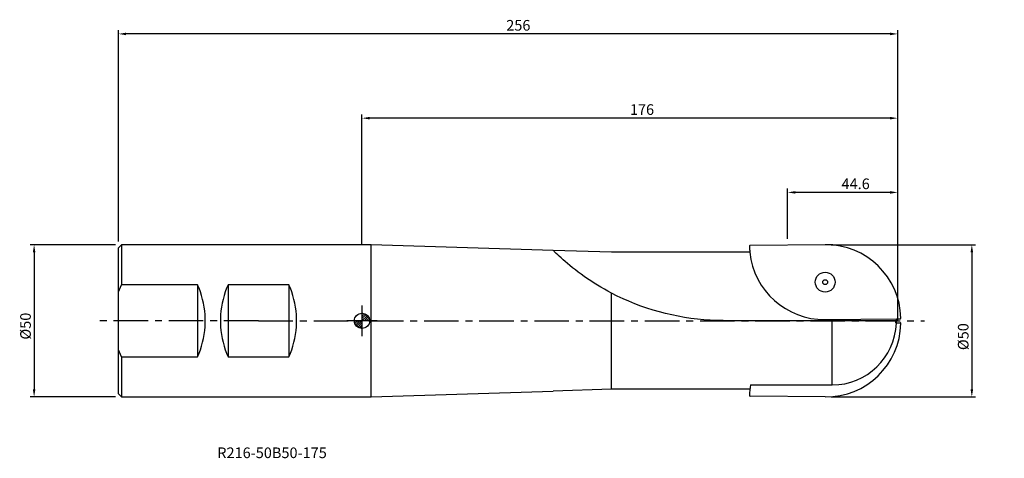
# Model space of a CAD drawing. Units: millimetres. Extents: x -112 to 211, y -45 to 99.
import ezdxf

# ---------------------------------------------------------------- set-up
doc = ezdxf.new("R2010")
doc.units = ezdxf.units.MM
doc.header["$PDMODE"] = 1
doc.linetypes.add('CENTER', pattern=[18.13169, 11.332307, -2.266461, 2.266461, -2.266461])
doc.layers.get('0').update_dxf_attribs({"linetype": 'CONTINUOUS'})
doc.layers.get('DEFPOINTS').update_dxf_attribs({"linetype": 'CONTINUOUS'})
for name, color, linetype in [('1', 4, 'CONTINUOUS'), ('2', 7, 'CONTINUOUS'), ('5', 7, 'CONTINUOUS'), ('80', 2, 'CENTER'), ('81', 2, 'CENTER'), ('SK1', 4, 'CONTINUOUS'), ('SK2', 7, 'CONTINUOUS'), ('SK6', 5, 'CONTINUOUS')]:
    doc.layers.add(name, color=color, linetype=linetype)
doc.styles.add('SIMPLEX', font='simplex')
doc.dimstyles.new('SANDVIK_STYLE', dxfattribs={"dimtxt": 3.5, "dimasz": 2.5, "dimexe": 1.25, "dimexo": 0, "dimtad": 1, "dimdsep": 46, "dimtxsty": 'SIMPLEX', "dimcen": 0, "dimazin": 2, "dimtfac": 1, "dimtofl": 0, "dimtmove": 0, "dimatfit": 3, "dimfxl": 1, "dimarcsym": 0})

# ---------------------------------------------------------------- blocks, each defined once
blk = doc.blocks.new('*D0')
at = {"layer": '2', "color": 0, "lineweight": -2}
for p, q in [((154.15, 25), (201.59, 25)), ((200.34, 22.5), (200.34, -22.5)), ((154.15, -25), (201.59, -25))]:
    blk.add_line(p, q, dxfattribs=at)
at = {"layer": '2', "color": 0}
for points in [[(199.92, 22.5), (200.75, 22.5), (200.34, 25)], [(199.92, -22.5), (200.75, -22.5), (200.34, -25)]]:
    blk.add_solid(points, dxfattribs=at)
at = {"layer": 'DEFPOINTS', "color": 0}
for p in [(154.15, 25), (154.15, -25), (200.34, -25)]:
    blk.add_point(p, dxfattribs=at)
at = {"layer": '2', "color": 0, "insert": (197.96, -5.2), "char_height": 3.5, "attachment_point": 5, "rotation": 90, "style": 'SIMPLEX'}
blk.add_mtext('%%C50', dxfattribs=at)
blk = doc.blocks.new('*D1')
at = {"layer": 'DEFPOINTS', "color": 0}
for p in [(-81, 25), (-107.71, -25), (-81, -25)]:
    blk.add_point(p, dxfattribs=at)
at = {"layer": 'SK2', "color": 0, "lineweight": -2}
for p, q in [((-81, 25), (-108.96, 25)), ((-107.71, 22.5), (-107.71, -22.5)), ((-81, -25), (-108.96, -25))]:
    blk.add_line(p, q, dxfattribs=at)
at = {"layer": 'SK2', "color": 0}
for points in [[(-108.12, 22.5), (-107.29, 22.5), (-107.71, 25)], [(-108.12, -22.5), (-107.29, -22.5), (-107.71, -25)]]:
    blk.add_solid(points, dxfattribs=at)
at = {"layer": 'SK2', "color": 0, "insert": (-110.08, -1.75), "char_height": 3.5, "attachment_point": 5, "rotation": 90, "style": 'SIMPLEX'}
blk.add_mtext('%%C50', dxfattribs=at)
blk = doc.blocks.new('*D2')
at = {"layer": '2', "color": 0, "lineweight": -2}
for p, q in [((139.82, 26.87), (139.82, 43.42)), ((173.5, 42.17), (142.32, 42.17)), ((176, 0), (176, 43.42))]:
    blk.add_line(p, q, dxfattribs=at)
at = {"layer": '2', "color": 0}
for points in [[(142.32, 42.59), (142.32, 41.75), (139.82, 42.17)], [(173.5, 42.59), (173.5, 41.75), (176, 42.17)]]:
    blk.add_solid(points, dxfattribs=at)
at = {"layer": 'DEFPOINTS', "color": 0}
for p in [(139.82, 42.17), (139.82, 26.87), (176, 0)]:
    blk.add_point(p, dxfattribs=at)
at = {"layer": '2', "color": 0, "insert": (162.17, 44.54), "char_height": 3.5, "attachment_point": 5, "style": 'SIMPLEX'}
blk.add_mtext('44.6', dxfattribs=at)
blk = doc.blocks.new('*D3')
at = {"layer": '2', "color": 0, "lineweight": -2}
for p, q in [((0, 25), (0, 67.8)), ((173.5, 66.55), (2.5, 66.55)), ((176, 0), (176, 67.8))]:
    blk.add_line(p, q, dxfattribs=at)
at = {"layer": '2', "color": 0}
for points in [[(2.5, 66.96), (2.5, 66.13), (0, 66.55)], [(173.5, 66.96), (173.5, 66.13), (176, 66.55)]]:
    blk.add_solid(points, dxfattribs=at)
at = {"layer": 'DEFPOINTS', "color": 0}
for p in [(0, 66.55), (0, 25), (176, 0)]:
    blk.add_point(p, dxfattribs=at)
at = {"layer": '2', "color": 0, "insert": (91.98, 68.92), "char_height": 3.5, "attachment_point": 5, "style": 'SIMPLEX'}
blk.add_mtext('176', dxfattribs=at)
blk = doc.blocks.new('*D4')
at = {"layer": 'DEFPOINTS', "color": 0}
for p in [(-80, 94.21), (-80, 26), (176, 0)]:
    blk.add_point(p, dxfattribs=at)
at = {"layer": 'SK2', "color": 0, "lineweight": -2}
for p, q in [((-80, 26), (-80, 95.46)), ((173.5, 94.21), (-77.5, 94.21)), ((176, 0), (176, 95.46))]:
    blk.add_line(p, q, dxfattribs=at)
at = {"layer": 'SK2', "color": 0}
for points in [[(-77.5, 94.63), (-77.5, 93.79), (-80, 94.21)], [(173.5, 94.63), (173.5, 93.79), (176, 94.21)]]:
    blk.add_solid(points, dxfattribs=at)
at = {"layer": 'SK2', "color": 0, "insert": (51.36, 96.59), "char_height": 3.5, "attachment_point": 5, "style": 'SIMPLEX'}
blk.add_mtext('256', dxfattribs=at)
blk = doc.blocks.new('_Zeropoint.dwg')
at = {"layer": '2'}
h = blk.add_hatch(dxfattribs=at)
h.set_pattern_fill('_USER', color=256, scale=0.5, angle=45, style=0, pattern_type=0)
h.set_pattern_definition([(45, (0, 0), (-0.35355, 0.35355), [])])
h.paths.add_polyline_path([(-2.5, 0, 0.414214), (0, -2.5), (0, 0)])
h.paths.add_polyline_path([(0, 2.5), (0, 0), (2.5, 0, 0.414214)])
for p, q in [((0, 5), (0, -5)), ((5, 0), (-5, 0))]:
    blk.add_line(p, q, dxfattribs=at)
blk.add_circle((0, 0), 2.5, dxfattribs=at)
blk = doc.blocks.new('_nullpunkt')
blk.add_blockref('_Zeropoint.dwg', (0, 0))

msp = doc.modelspace()

# ---------------------------------------------------------------- linework, layer by layer
at = {"layer": '1'}
for p, q in [((3, 25), (2, 25)), ((62.797034, 23.107689), (3, 25)), ((3, -25), (3, 25)), ((82, 22.5), (62.797034, 23.107689)), ((152.15, 25), (127.497933, 24.745235)), ((127.423014, 22.5), (82, 22.5)), ((82, -22.5), (82, 9.081235)), ((118.666667, 0.1), (154.5, 0.1)), ((152.15, 0.4), (175.611814, 0.642465)), ((152.15, 0.4), (175.611814, 0.642465)), ((154.5, -21.048694), (154.5, 0.1)), ((154.5, 0.1), (175.399902, 0.1)), ((175.6, 0.1), (175.399902, 0.1)), ((175.611814, 0.642465), (175.6, 0.625593)), ((175.6, 0.625593), (175.6, 0.1)), ((175.6, -0.1), (175.6, 0.1)), ((175.611814, 0.642465), (176.802067, 0.654765)), ((175.6, -0.625593), (175.401152, -0.625593)), ((175.428828, -0.640574), (176.802067, -0.654765)), ((175.6, -0.625593), (175.6, -0.1)), ((175.611814, -0.642465), (175.6, -0.625593)), ((82, -22.5), (62.797034, -23.107689)), ((127.423014, -22.5), (82, -22.5)), ((127.61498, -21.048694), (154.5, -21.048694)), ((2, -25), (3, -25)), ((3, -25), (62.797034, -23.107689)), ((152.15, -25), (127.497933, -24.745235))]:
    msp.add_line(p, q, dxfattribs=at)
for points in [[(82, 9.081235, 0), (80.808086, 9.715999, 0), (79.633337, 10.367477, 0), (78.476163, 11.03515, 0), (77.338265, 11.716918, 0), (76.221365, 12.410989, 0), (75.127305, 13.115659, 0), (74.0583, 13.828966, 0), (73.016997, 14.548657, 0), (72.006257, 15.272015, 0), (71.028508, 15.995187, 0), (70.086364, 16.713925, 0), (69.182919, 17.423818, 0), (68.321924, 18.120092, 0), (67.508023, 18.797145, 0), (66.745758, 19.448776, 0), (66.038264, 20.068671, 0), (65.389117, 20.650383, 0), (64.802821, 21.186885, 0), (64.285204, 21.669624, 0), (63.840722, 22.091071, 0), (63.471118, 22.446529, 0), (63.178598, 22.731422, 0), (62.966827, 22.93971, 0), (62.839483, 23.065619, 0), (62.797034, 23.107689, 0)], [(127.300035, 24.541529, 0), (127.302271, 24.433877, 0), (127.304979, 24.326237, 0), (127.308158, 24.218609, 0), (127.311808, 24.110996, 0), (127.315929, 24.003401, 0), (127.32052, 23.895824, 0), (127.325583, 23.788269, 0), (127.331116, 23.680736, 0), (127.33712, 23.573229, 0), (127.343595, 23.465749, 0), (127.35054, 23.358299, 0), (127.357955, 23.25088, 0), (127.36584, 23.143495, 0), (127.374195, 23.036145, 0), (127.38302, 22.928832, 0), (127.392315, 22.82156, 0), (127.402079, 22.714329, 0), (127.412312, 22.607141, 0), (127.423014, 22.5, 0)], [(118.666667, 0.1, 0), (116.542888, 0.128571, 0), (114.421521, 0.213872, 0), (112.302714, 0.355891, 0), (110.188346, 0.554451, 0), (108.080186, 0.809485, 0), (105.979654, 1.121033, 0), (103.888259, 1.488795, 0), (101.807577, 1.912275, 0), (99.739187, 2.391073, 0), (97.684738, 2.924834, 0), (95.646122, 3.513219, 0), (93.625227, 4.155662, 0), (91.623934, 4.851179, 0), (89.644459, 5.598789, 0), (87.689399, 6.397498, 0), (85.761328, 7.245751, 0), (83.863859, 8.140993, 0), (82, 9.081235, 0)], [(175.401152, -0.625593, 0), (175.400735, -0.383729, 0), (175.400318, -0.141864, 0), (175.399902, 0.1, 0)], [(175.533825, -0.79102, 0), (175.489601, -0.735878, 0), (175.445376, -0.680735, 0), (175.401152, -0.625593, 0)], [(175.533825, -0.79102, 0), (175.498672, -0.74087, 0), (175.46352, -0.690719, 0), (175.428367, -0.640569, 0)]]:
    msp.add_polyline3d(points, dxfattribs=at)
for radius in [3.253159, 0.8]:
    msp.add_circle((152.15, 12.7), radius, dxfattribs=at)
for centre, radius, start, end in [((127.5, 24.545245), 0.2, 90.592099, 181.064826), ((152.404214, 0.401314), 24.6, 1.064826, 90.592099), ((151.895786, 24.998686), 24.6, 185.829736, 270.592099), ((151.895786, 24.998686), 24.6, 185.829736, 270.592099), ((176.8, 0.854755), 0.2, 270.592099, 1.064826), ((152.404214, -0.401314), 24.6, 269.407901, 358.935174), ((154.5, 0), 21.048694, 270, 357.846289), ((176.8, -0.854755), 0.2, 358.935174, 89.407901), ((151.895786, -24.998686), 24.6, 170.760086, 178.935174), ((127.5, -24.545245), 0.2, 178.935174, 269.407901)]:
    msp.add_arc(centre, radius, start, end, dxfattribs=at)
at = {"layer": '80'}
msp.add_line((-34, 0), (-88.170771, 0), dxfattribs=at)
msp.add_point((0, 0), dxfattribs=at)
at = {"layer": '81'}
msp.add_line((-34, 0), (184.836472, 0), dxfattribs=at)
msp.add_point((211.002887, 0.656841), dxfattribs=at)
at = {"layer": 'SK1'}
for p, q in [((-79, 25), (-80, 24)), ((-80, 9.544238), (-80, 24)), ((2, 25), (-79, 25)), ((-79, 25), (-79, 11.836066)), ((-54, 11.836066), (-79, 11.836066)), ((-54, 11.836066), (-54, -11.836066)), ((-44, 11.836066), (-44, -11.836066)), ((-24, 11.836066), (-44, 11.836066)), ((-24, 11.836066), (-24, -11.836066)), ((-80, -9.544238), (-80, 9.544238)), ((-80, -24), (-80, -9.544238)), ((-79, -11.836066), (-54, -11.836066)), ((-79, -11.836066), (-79, -25)), ((-44, -11.836066), (-24, -11.836066)), ((-80, -24), (-79, -25)), ((-79, -25), (2, -25))]:
    msp.add_line(p, q, dxfattribs=at)
for points in [[(-80, 9.544238, 0), (-79.666667, 10.308181, 0), (-79.333333, 11.072124, 0), (-79, 11.836066, 0)], [(-54, -11.836066, 0), (-53.509522, -10.677427, 0), (-53.070156, -9.490016, 0), (-52.683084, -8.277033, 0), (-52.34935, -7.041747, 0), (-52.069853, -5.787487, 0), (-51.845346, -4.517632, 0), (-51.676435, -3.235603, 0), (-51.563574, -1.944856, 0), (-51.507067, -0.648868, 0), (-51.507067, 0.648868, 0), (-51.563574, 1.944856, 0), (-51.676435, 3.235603, 0), (-51.845346, 4.517632, 0), (-52.069853, 5.787487, 0), (-52.34935, 7.041747, 0), (-52.683084, 8.277033, 0), (-53.070156, 9.490016, 0), (-53.509522, 10.677427, 0), (-54, 11.836066, 0)], [(-44, 11.836066, 0), (-44.490478, 10.677427, 0), (-44.929844, 9.490016, 0), (-45.316916, 8.277033, 0), (-45.65065, 7.041747, 0), (-45.930147, 5.787487, 0), (-46.154654, 4.517632, 0), (-46.323565, 3.235603, 0), (-46.436426, 1.944856, 0), (-46.492933, 0.648868, 0), (-46.492933, -0.648868, 0), (-46.436426, -1.944856, 0), (-46.323565, -3.235603, 0), (-46.154654, -4.517632, 0), (-45.930147, -5.787487, 0), (-45.65065, -7.041747, 0), (-45.316916, -8.277033, 0), (-44.929844, -9.490016, 0), (-44.490478, -10.677427, 0), (-44, -11.836066, 0)], [(-24, -11.836066, 0), (-23.509522, -10.677427, 0), (-23.070156, -9.490016, 0), (-22.683084, -8.277033, 0), (-22.34935, -7.041747, 0), (-22.069853, -5.787487, 0), (-21.845346, -4.517632, 0), (-21.676435, -3.235603, 0), (-21.563574, -1.944856, 0), (-21.507067, -0.648868, 0), (-21.507067, 0.648868, 0), (-21.563574, 1.944856, 0), (-21.676435, 3.235603, 0), (-21.845346, 4.517632, 0), (-22.069853, 5.787487, 0), (-22.34935, 7.041747, 0), (-22.683084, 8.277033, 0), (-23.070156, 9.490016, 0), (-23.509522, 10.677427, 0), (-24, 11.836066, 0)], [(-79, -11.836066, 0), (-79.333333, -11.072124, 0), (-79.666667, -10.308181, 0), (-80, -9.544238, 0)]]:
    msp.add_polyline3d(points, dxfattribs=at)

# ---------------------------------------------------------------- block references
at = {"layer": '5'}
msp.add_blockref('_nullpunkt', (0.000004, 0), dxfattribs=at)

# ---------------------------------------------------------------- texts
at = {"layer": 'SK6', "insert": (-47.541942, -41.587779), "char_height": 3.5, "attachment_point": 1, "style": 'SIMPLEX'}
msp.add_mtext_dynamic_manual_height_columns('{\\fMonospac821 BT|b0|i0|c0|p49;R216-50B50-175}', width=118.36774656, gutter_width=17.5, heights=[0], dxfattribs=at)

# ---------------------------------------------------------------- dimensions: what is measured, and where the dimension line sits
at = {"layer": '2'}
for base, p1, p2, angle, text, picture, middle in [((0.000004, 66.546461), (176, 0), (0.000004, 25), 180, '176', '*D3', (91.980391, 66.546461)), ((139.823967, 42.168805), (176, 0), (139.823967, 26.872617), 180, '44.6', '*D2', (162.171321, 42.168805)), ((200.335625, -25), (154.15, 25), (154.15, -25), 90, '%%C50', '*D0', (200.335625, -5.202632))]:
    dim = msp.add_linear_dim(base=base, p1=p1, p2=p2, angle=angle, text=text, dimstyle='SANDVIK_STYLE', dxfattribs=at)
    dim.commit()
    dim.dimension.update_dxf_attribs({"geometry": picture, "text_midpoint": middle, "dimtype": 160})
at = {"layer": 'SK2'}
for base, p1, p2, angle, text, picture, middle in [((-80, 94.211131), (176, 0), (-80, 26), 180, '256', '*D4', (51.355391, 94.211131)), ((-107.705739, -25), (-81, 25), (-81, -25), 90, '%%C50', '*D1', (-107.705739, -1.752632))]:
    dim = msp.add_linear_dim(base=base, p1=p1, p2=p2, angle=angle, text=text, dimstyle='SANDVIK_STYLE', dxfattribs=at)
    dim.commit()
    dim.dimension.update_dxf_attribs({"geometry": picture, "text_midpoint": middle, "dimtype": 160})

doc.saveas('drawing.dxf')
